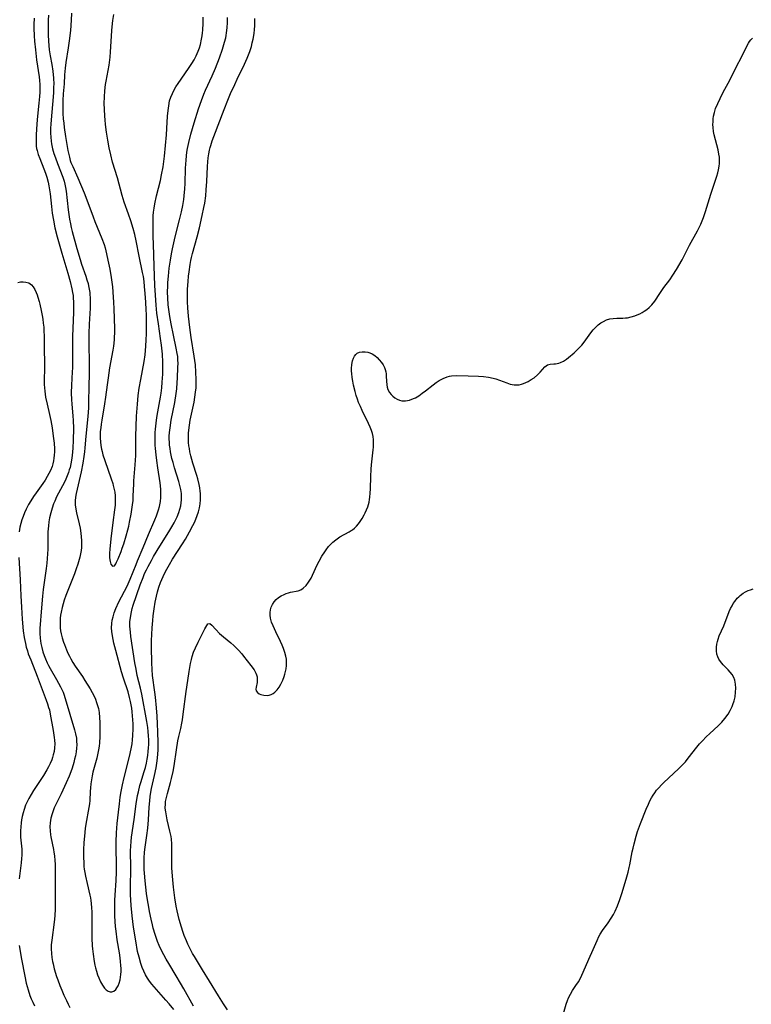
# Model space of a CAD drawing. Units: inches. Extents: x 2123616 to 2129106, y 213409 to 218871.
# Drawn here: x 2126878 to 2127015, y 213952 to 214136 of the extents above; entities that cross this region are included whole.
import ezdxf

# ---------------------------------------------------------------- set-up
doc = ezdxf.new("R2010")
doc.units = ezdxf.units.IN
doc.header["$MEASUREMENT"] = 0
doc.layers.add('c_25_T13S_R20E', color=25, linetype='Continuous')

msp = doc.modelspace()

# ---------------------------------------------------------------- linework, layer by layer
at = {"layer": 'c_25_T13S_R20E'}
for points in [[(2126880.6, 214136.53, 896), (2126880.55, 214135.33, 896), (2126880.55, 214134.65, 896), (2126880.6, 214133.24, 896), (2126880.67, 214132.24, 896), (2126880.84, 214130.56, 896), (2126881.06, 214128.72, 896), (2126881.53, 214125.52, 896), (2126881.61, 214124.82, 896), (2126881.66, 214124.12, 896), (2126881.67, 214123.39, 896), (2126881.65, 214122.65, 896), (2126881.6, 214121.86, 896), (2126881.49, 214120.59, 896), (2126881.24, 214118.16, 896), (2126881.11, 214116.73, 896), (2126880.98, 214114.66, 896), (2126880.94, 214113.83, 896), (2126880.95, 214113.02, 896), (2126880.99, 214112.54, 896), (2126881.05, 214112.07, 896), (2126881.13, 214111.71, 896), (2126881.35, 214110.95, 896), (2126881.63, 214110.19, 896), (2126882.41, 214108.26, 896), (2126882.7, 214107.49, 896), (2126882.96, 214106.71, 896), (2126883.2, 214105.8, 896), (2126883.36, 214105.06, 896), (2126883.48, 214104.32, 896), (2126883.59, 214103.57, 896), (2126883.82, 214101.18, 896), (2126883.97, 214099.97, 896), (2126884.19, 214098.65, 896), (2126884.49, 214097.18, 896), (2126884.89, 214095.53, 896), (2126885.26, 214094.18, 896), (2126885.76, 214092.44, 896), (2126886.92, 214088.68, 896), (2126887.35, 214087.14, 896), (2126887.68, 214085.74, 896), (2126887.8, 214085.08, 896), (2126887.88, 214084.52, 896), (2126887.93, 214083.95, 896), (2126887.97, 214083.37, 896), (2126887.99, 214082.15, 896), (2126887.97, 214081.4, 896), (2126887.8, 214076.8, 896), (2126887.79, 214075.51, 896), (2126887.79, 214072.43, 896), (2126887.76, 214070.92, 896), (2126887.73, 214070.19, 896), (2126887.58, 214067.7, 896), (2126887.55, 214066.23, 896), (2126887.58, 214064.95, 896), (2126887.63, 214064.18, 896), (2126887.85, 214061.86, 896), (2126887.9, 214061.12, 896), (2126887.94, 214059.57, 896), (2126887.92, 214057.4, 896), (2126887.86, 214055.91, 896), (2126887.8, 214055.18, 896), (2126887.73, 214054.49, 896), (2126887.6, 214053.62, 896), (2126887.48, 214052.94, 896), (2126887.32, 214052.28, 896), (2126887.18, 214051.79, 896), (2126887.03, 214051.3, 896), (2126886.8, 214050.69, 896), (2126886.55, 214050.09, 896), (2126886.27, 214049.5, 896), (2126884.8, 214046.73, 896), (2126884.45, 214045.97, 896), (2126884.25, 214045.46, 896), (2126883.95, 214044.62, 896), (2126883.7, 214043.78, 896), (2126883.47, 214042.79, 896), (2126883.35, 214042.06, 896), (2126883.26, 214041.33, 896), (2126883.17, 214040.17, 896), (2126883.15, 214038.91, 896), (2126883.13, 214036.95, 896), (2126883.1, 214036.08, 896), (2126883.05, 214035.21, 896), (2126882.97, 214034.34, 896), (2126882.85, 214033.32, 896), (2126882.28, 214029.4, 896), (2126882.13, 214028.15, 896), (2126881.92, 214025.18, 896), (2126881.72, 214022.84, 896), (2126881.68, 214022.13, 896), (2126881.68, 214021.12, 896), (2126881.74, 214020.23, 896), (2126881.79, 214019.73, 896), (2126881.87, 214019.23, 896), (2126882.02, 214018.51, 896), (2126882.24, 214017.66, 896), (2126882.45, 214017, 896), (2126882.7, 214016.34, 896), (2126883.03, 214015.62, 896), (2126883.3, 214015.09, 896), (2126883.6, 214014.57, 896), (2126884.81, 214012.51, 896), (2126885.55, 214011.12, 896), (2126886.01, 214010.09, 896), (2126886.14, 214009.76, 896), (2126886.41, 214008.96, 896), (2126887.26, 214006.02, 896), (2126888.18, 214003.07, 896), (2126888.37, 214002.28, 896), (2126888.51, 214001.48, 896), (2126888.56, 214000.9, 896), (2126888.57, 214000.24, 896), (2126888.53, 213999.59, 896), (2126888.45, 213998.93, 896), (2126888.32, 213998.18, 896), (2126888.18, 213997.55, 896), (2126888.01, 213996.91, 896), (2126887.7, 213995.89, 896), (2126887.46, 213995.2, 896), (2126887.14, 213994.37, 896), (2126886.62, 213993.14, 896), (2126885.63, 213991.04, 896), (2126884.71, 213989.16, 896), (2126884.37, 213988.4, 896), (2126884.14, 213987.86, 896), (2126883.95, 213987.31, 896), (2126883.72, 213986.46, 896), (2126883.64, 213986.06, 896), (2126883.59, 213985.62, 896), (2126883.56, 213984.88, 896), (2126883.59, 213984.14, 896), (2126883.68, 213983.39, 896), (2126883.74, 213983, 896), (2126884.23, 213980.62, 896), (2126884.31, 213980.08, 896), (2126884.4, 213979.42, 896), (2126884.48, 213978.54, 896), (2126884.52, 213977.85, 896), (2126884.54, 213976.56, 896), (2126884.52, 213974.17, 896), (2126884.56, 213971.15, 896), (2126884.52, 213969.48, 896), (2126884.44, 213968.18, 896), (2126884.33, 213966.99, 896), (2126883.89, 213963.62, 896), (2126883.81, 213962.76, 896), (2126883.79, 213961.99, 896), (2126883.83, 213961.11, 896), (2126883.91, 213960.36, 896), (2126884.04, 213959.62, 896), (2126884.14, 213959.16, 896), (2126884.36, 213958.26, 896), (2126884.8, 213956.78, 896), (2126885.01, 213956.15, 896), (2126885.39, 213955.12, 896), (2126885.76, 213954.2, 896), (2126886.15, 213953.3, 896), (2126886.63, 213952.26, 896), (2126886.95, 213951.62, 896), (2126887.28, 213950.99, 896)], [(2126883.27, 214137.12, 894), (2126883.23, 214136.16, 894), (2126883.21, 214135.06, 894), (2126883.23, 214133.41, 894), (2126883.28, 214132.19, 894), (2126883.34, 214131.4, 894), (2126883.42, 214130.61, 894), (2126883.6, 214129.45, 894), (2126883.9, 214127.86, 894), (2126884.09, 214126.61, 894), (2126884.22, 214125.28, 894), (2126884.26, 214124.16, 894), (2126884.25, 214123.63, 894), (2126884.19, 214122.52, 894), (2126883.72, 214116.74, 894), (2126883.67, 214115.82, 894), (2126883.66, 214114.98, 894), (2126883.7, 214114.22, 894), (2126883.78, 214113.46, 894), (2126883.86, 214112.94, 894), (2126884.06, 214112, 894), (2126884.29, 214111.16, 894), (2126884.57, 214110.32, 894), (2126884.94, 214109.27, 894), (2126885.97, 214106.71, 894), (2126886.23, 214105.93, 894), (2126886.36, 214105.39, 894), (2126886.49, 214104.74, 894), (2126886.59, 214104.08, 894), (2126886.97, 214100.57, 894), (2126887.09, 214099.69, 894), (2126887.22, 214098.83, 894), (2126887.38, 214097.96, 894), (2126887.53, 214097.24, 894), (2126887.71, 214096.5, 894), (2126888.58, 214093.35, 894), (2126889.2, 214091.24, 894), (2126889.48, 214090.38, 894), (2126890.28, 214088.14, 894), (2126890.5, 214087.46, 894), (2126890.7, 214086.78, 894), (2126890.8, 214086.33, 894), (2126890.93, 214085.72, 894), (2126891.01, 214085.1, 894), (2126891.06, 214084.61, 894), (2126891.09, 214084.11, 894), (2126891.1, 214083.26, 894), (2126891.07, 214082.16, 894), (2126890.88, 214079.15, 894), (2126890.82, 214077.38, 894), (2126890.83, 214075.51, 894), (2126890.92, 214071.75, 894), (2126890.93, 214070.18, 894), (2126890.84, 214067.16, 894), (2126890.81, 214064.87, 894), (2126890.76, 214063.46, 894), (2126890.64, 214061.85, 894), (2126890.28, 214058.14, 894), (2126890.11, 214055.97, 894), (2126890.03, 214055.18, 894), (2126889.93, 214054.35, 894), (2126889.71, 214053.05, 894), (2126889.38, 214051.46, 894), (2126888.48, 214047.37, 894), (2126888.35, 214046.67, 894), (2126888.28, 214045.99, 894), (2126888.29, 214045.27, 894), (2126888.4, 214044.46, 894), (2126888.54, 214043.77, 894), (2126889.02, 214041.7, 894), (2126889.2, 214040.88, 894), (2126889.36, 214039.92, 894), (2126889.44, 214039.24, 894), (2126889.49, 214038.56, 894), (2126889.5, 214037.88, 894), (2126889.47, 214037.23, 894), (2126889.4, 214036.67, 894), (2126889.29, 214036.07, 894), (2126889.14, 214035.47, 894), (2126888.76, 214034.15, 894), (2126888.47, 214033.27, 894), (2126888.13, 214032.31, 894), (2126886.54, 214028.23, 894), (2126886.23, 214027.36, 894), (2126886.01, 214026.68, 894), (2126885.83, 214025.99, 894), (2126885.64, 214025.11, 894), (2126885.56, 214024.54, 894), (2126885.5, 214023.97, 894), (2126885.46, 214023.35, 894), (2126885.46, 214022.78, 894), (2126885.48, 214022.2, 894), (2126885.55, 214021.64, 894), (2126885.65, 214021.09, 894), (2126885.85, 214020.29, 894), (2126886.1, 214019.51, 894), (2126886.27, 214019.03, 894), (2126886.64, 214018.07, 894), (2126886.91, 214017.45, 894), (2126887.2, 214016.85, 894), (2126887.46, 214016.36, 894), (2126887.86, 214015.69, 894), (2126888.29, 214015.02, 894), (2126889.64, 214013.05, 894), (2126890.12, 214012.31, 894), (2126891.09, 214010.72, 894), (2126891.48, 214010.04, 894), (2126891.71, 214009.6, 894), (2126892.07, 214008.8, 894), (2126892.31, 214008.21, 894), (2126892.5, 214007.6, 894), (2126892.64, 214007.05, 894), (2126892.78, 214006.29, 894), (2126892.87, 214005.37, 894), (2126892.91, 214004.44, 894), (2126892.93, 214003.16, 894), (2126892.92, 214001.83, 894), (2126892.83, 214000.62, 894), (2126892.76, 213999.97, 894), (2126892.66, 213999.33, 894), (2126892.54, 213998.69, 894), (2126892.32, 213997.75, 894), (2126891.62, 213995.11, 894), (2126891.47, 213994.4, 894), (2126891.33, 213993.7, 894), (2126891.21, 213992.9, 894), (2126891.13, 213992.19, 894), (2126891.09, 213991.51, 894), (2126891.01, 213989.8, 894), (2126890.96, 213989.2, 894), (2126890.87, 213988.51, 894), (2126890.75, 213987.82, 894), (2126890.41, 213986.05, 894), (2126890.29, 213985.37, 894), (2126890.17, 213984.52, 894), (2126890.02, 213983.14, 894), (2126889.93, 213981.92, 894), (2126889.87, 213980.56, 894), (2126889.86, 213979.03, 894), (2126889.88, 213978.23, 894), (2126889.94, 213977.44, 894), (2126889.99, 213976.95, 894), (2126890.09, 213976.27, 894), (2126890.2, 213975.6, 894), (2126890.51, 213974.23, 894), (2126891.06, 213972.05, 894), (2126891.16, 213971.54, 894), (2126891.25, 213971.02, 894), (2126891.31, 213970.49, 894), (2126891.37, 213969.7, 894), (2126891.39, 213968.9, 894), (2126891.41, 213965.02, 894), (2126891.42, 213964.01, 894), (2126891.48, 213962.54, 894), (2126891.52, 213961.97, 894), (2126891.63, 213960.98, 894), (2126891.85, 213959.62, 894), (2126891.99, 213958.93, 894), (2126892.11, 213958.42, 894), (2126892.29, 213957.77, 894), (2126892.49, 213957.13, 894), (2126892.72, 213956.53, 894), (2126893.06, 213955.79, 894), (2126893.41, 213955.16, 894), (2126893.8, 213954.63, 894), (2126894.12, 213954.3, 894), (2126894.46, 213954.05, 894), (2126894.87, 213953.9, 894), (2126895.18, 213953.89, 894), (2126895.55, 213954.04, 894), (2126895.9, 213954.34, 894), (2126896.12, 213954.64, 894), (2126896.34, 213955.05, 894), (2126896.55, 213955.57, 894), (2126896.7, 213956.14, 894), (2126896.79, 213956.64, 894), (2126896.85, 213957.16, 894), (2126896.88, 213957.71, 894), (2126896.89, 213958.29, 894), (2126896.87, 213958.88, 894), (2126896.81, 213959.59, 894), (2126896.73, 213960.31, 894), (2126896.6, 213961.23, 894), (2126896.18, 213963.7, 894), (2126895.95, 213965.32, 894), (2126895.85, 213966.2, 894), (2126895.78, 213967.08, 894), (2126895.72, 213968.18, 894), (2126895.7, 213969.09, 894), (2126895.71, 213970, 894), (2126895.74, 213971.11, 894), (2126895.78, 213972.07, 894), (2126895.96, 213974.81, 894), (2126896.04, 213976.33, 894), (2126896.06, 213977.15, 894), (2126896.06, 213977.97, 894), (2126895.99, 213980.68, 894), (2126895.99, 213982.05, 894), (2126896.04, 213983.72, 894), (2126896.17, 213985.48, 894), (2126896.39, 213987.62, 894), (2126896.57, 213989.15, 894), (2126896.74, 213990.41, 894), (2126896.93, 213991.52, 894), (2126897.18, 213992.77, 894), (2126897.48, 213994.12, 894), (2126898.5, 213998.03, 894), (2126898.81, 213999.49, 894), (2126898.97, 214000.44, 894), (2126899.06, 214001.2, 894), (2126899.12, 214002.01, 894), (2126899.17, 214003.22, 894), (2126899.15, 214004.16, 894), (2126899.05, 214005.67, 894), (2126898.97, 214006.46, 894), (2126898.88, 214007.14, 894), (2126898.66, 214008.39, 894), (2126898.5, 214009.12, 894), (2126898.22, 214010.18, 894), (2126897.36, 214012.73, 894), (2126896.99, 214013.92, 894), (2126895.91, 214017.93, 894), (2126895.56, 214019.32, 894), (2126895.27, 214020.67, 894), (2126895.16, 214021.48, 894), (2126895.12, 214022.17, 894), (2126895.16, 214023, 894), (2126895.25, 214023.62, 894), (2126895.38, 214024.24, 894), (2126895.62, 214025.02, 894), (2126895.94, 214025.83, 894), (2126896.5, 214027.06, 894), (2126898.03, 214030.01, 894), (2126898.43, 214030.87, 894), (2126898.61, 214031.29, 894), (2126899.7, 214034.08, 894), (2126899.97, 214034.74, 894), (2126901.05, 214037.24, 894), (2126902.05, 214039.71, 894), (2126903.24, 214042.46, 894), (2126903.54, 214043.22, 894), (2126903.91, 214044.32, 894), (2126904.08, 214044.94, 894), (2126904.26, 214045.85, 894), (2126904.35, 214046.65, 894), (2126904.37, 214047.43, 894), (2126904.34, 214048.22, 894), (2126904.22, 214049.41, 894), (2126903.77, 214052.19, 894), (2126903.58, 214053.58, 894), (2126903.45, 214054.63, 894), (2126903.35, 214055.8, 894), (2126903.31, 214056.44, 894), (2126903.28, 214057.47, 894), (2126903.28, 214058.14, 894), (2126903.31, 214058.8, 894), (2126903.36, 214059.45, 894), (2126903.48, 214060.56, 894), (2126903.56, 214061.14, 894), (2126903.69, 214062, 894), (2126904.29, 214065.43, 894), (2126904.4, 214066.17, 894), (2126904.52, 214067.18, 894), (2126904.62, 214068.24, 894), (2126904.7, 214069.78, 894), (2126904.72, 214070.59, 894), (2126904.71, 214072.04, 894), (2126904.64, 214073.49, 894), (2126904.47, 214075.2, 894), (2126904.31, 214076.44, 894), (2126903.89, 214079.18, 894), (2126903.61, 214081.22, 894), (2126903.46, 214082.72, 894), (2126903.32, 214084.6, 894), (2126903.24, 214086.37, 894), (2126903.12, 214090, 894), (2126902.95, 214094.17, 894), (2126902.93, 214095.6, 894), (2126902.92, 214098.58, 894), (2126902.94, 214099.43, 894), (2126902.99, 214100.13, 894), (2126903.08, 214100.88, 894), (2126903.22, 214101.69, 894), (2126903.56, 214103.18, 894), (2126904.29, 214106.1, 894), (2126904.5, 214107.14, 894), (2126904.76, 214108.66, 894), (2126905.01, 214110.65, 894), (2126905.42, 214114.65, 894), (2126905.5, 214115.84, 894), (2126905.62, 214118.14, 894), (2126905.71, 214119.24, 894), (2126905.82, 214120.1, 894), (2126906, 214121, 894), (2126906.23, 214121.71, 894), (2126906.51, 214122.4, 894), (2126906.92, 214123.21, 894), (2126907.17, 214123.64, 894), (2126907.59, 214124.3, 894), (2126908.14, 214125.1, 894), (2126909.67, 214127.26, 894), (2126910.16, 214128.01, 894), (2126910.59, 214128.73, 894), (2126910.98, 214129.47, 894), (2126911.19, 214129.92, 894), (2126911.38, 214130.37, 894), (2126911.6, 214130.99, 894), (2126911.78, 214131.62, 894), (2126912, 214132.58, 894), (2126912.1, 214133.21, 894), (2126912.17, 214133.75, 894), (2126912.22, 214134.3, 894), (2126912.28, 214135.6, 894), (2126912.28, 214136.7, 894)], [(2126887.62, 214137.49, 892), (2126887.55, 214136.17, 892), (2126887.39, 214134.23, 892), (2126887.17, 214132.3, 892), (2126886.98, 214130.95, 892), (2126886.51, 214128.2, 892), (2126886.38, 214127.15, 892), (2126886.3, 214125.93, 892), (2126886.23, 214124.19, 892), (2126886.05, 214122.31, 892), (2126885.96, 214121.09, 892), (2126885.94, 214120.4, 892), (2126885.94, 214119.52, 892), (2126885.98, 214118.64, 892), (2126886.04, 214117.66, 892), (2126886.13, 214116.83, 892), (2126886.23, 214116, 892), (2126886.48, 214114.31, 892), (2126886.92, 214111.73, 892), (2126887.2, 214110.47, 892), (2126887.37, 214109.86, 892), (2126887.5, 214109.47, 892), (2126887.82, 214108.69, 892), (2126888.78, 214106.56, 892), (2126889.95, 214103.78, 892), (2126890.47, 214102.44, 892), (2126891.64, 214099.28, 892), (2126891.99, 214098.37, 892), (2126893.31, 214095.2, 892), (2126893.71, 214094.06, 892), (2126893.89, 214093.47, 892), (2126894.18, 214092.34, 892), (2126894.44, 214091.17, 892), (2126894.8, 214089.45, 892), (2126895.06, 214087.88, 892), (2126895.28, 214086.11, 892), (2126895.44, 214084.21, 892), (2126895.5, 214083.28, 892), (2126895.56, 214081.99, 892), (2126895.63, 214078.33, 892), (2126895.63, 214077.51, 892), (2126895.61, 214076.69, 892), (2126895.58, 214076.19, 892), (2126895.45, 214074.99, 892), (2126895.34, 214074.28, 892), (2126894.75, 214070.96, 892), (2126894.45, 214069.1, 892), (2126894.26, 214067.73, 892), (2126893.98, 214065.46, 892), (2126893.81, 214064.2, 892), (2126893.28, 214061.15, 892), (2126893.16, 214060.41, 892), (2126893.07, 214059.71, 892), (2126893, 214059.02, 892), (2126892.96, 214058.11, 892), (2126892.97, 214057.76, 892), (2126893.02, 214057.08, 892), (2126893.11, 214056.4, 892), (2126893.24, 214055.72, 892), (2126893.35, 214055.23, 892), (2126893.5, 214054.65, 892), (2126893.85, 214053.54, 892), (2126895.04, 214050.14, 892), (2126895.32, 214049.28, 892), (2126895.44, 214048.89, 892), (2126895.56, 214048.36, 892), (2126895.7, 214047.65, 892), (2126895.78, 214046.92, 892), (2126895.81, 214046.04, 892), (2126895.78, 214045.17, 892), (2126895.69, 214044.31, 892), (2126895.36, 214041.94, 892), (2126894.97, 214038.86, 892), (2126894.78, 214036.97, 892), (2126894.74, 214036.18, 892), (2126894.75, 214035.36, 892), (2126894.78, 214034.96, 892), (2126894.84, 214034.6, 892), (2126894.98, 214034.14, 892), (2126895.28, 214033.78, 892), (2126895.63, 214033.84, 892), (2126895.88, 214034.16, 892), (2126896.05, 214034.47, 892), (2126896.35, 214035.14, 892), (2126896.89, 214036.53, 892), (2126897.12, 214037.12, 892), (2126897.41, 214037.96, 892), (2126897.87, 214039.47, 892), (2126898.16, 214040.54, 892), (2126898.34, 214041.28, 892), (2126898.5, 214042.03, 892), (2126898.78, 214043.5, 892), (2126898.92, 214044.36, 892), (2126899.04, 214045.23, 892), (2126899.13, 214046.08, 892), (2126899.18, 214046.97, 892), (2126899.26, 214049.12, 892), (2126899.29, 214049.78, 892), (2126899.54, 214052.78, 892), (2126899.64, 214054.48, 892), (2126899.68, 214055.82, 892), (2126899.68, 214058.16, 892), (2126899.72, 214059.93, 892), (2126899.81, 214061.86, 892), (2126899.97, 214064.15, 892), (2126900.12, 214065.73, 892), (2126900.29, 214067.12, 892), (2126900.57, 214068.77, 892), (2126901.21, 214072.12, 892), (2126901.4, 214073.37, 892), (2126901.49, 214074.18, 892), (2126901.56, 214075, 892), (2126901.62, 214076.17, 892), (2126901.64, 214077.35, 892), (2126901.63, 214080.96, 892), (2126901.62, 214081.84, 892), (2126901.56, 214083.26, 892), (2126901.43, 214084.9, 892), (2126901.31, 214086.21, 892), (2126901.2, 214087.15, 892), (2126901.07, 214088.07, 892), (2126900.92, 214088.84, 892), (2126900.27, 214091.9, 892), (2126899.7, 214094.79, 892), (2126899.45, 214095.98, 892), (2126899.17, 214097.08, 892), (2126898.74, 214098.49, 892), (2126898.29, 214099.78, 892), (2126897.46, 214102.01, 892), (2126897.08, 214103.24, 892), (2126896.22, 214106.57, 892), (2126895.31, 214109.55, 892), (2126894.97, 214110.87, 892), (2126894.69, 214112.19, 892), (2126894.43, 214113.66, 892), (2126894.19, 214115.17, 892), (2126894, 214116.57, 892), (2126893.91, 214117.46, 892), (2126893.84, 214118.17, 892), (2126893.77, 214119.44, 892), (2126893.74, 214120.54, 892), (2126893.77, 214121.76, 892), (2126893.84, 214122.87, 892), (2126893.99, 214124.1, 892), (2126894.09, 214124.74, 892), (2126894.63, 214127.72, 892), (2126894.84, 214129.23, 892), (2126894.93, 214130.19, 892), (2126895, 214131.16, 892), (2126895.15, 214134.2, 892), (2126895.21, 214134.93, 892), (2126895.35, 214136.11, 892), (2126895.55, 214137.23, 892)], [(2126910.5, 213951.2, 898), (2126908.67, 213954.48, 898), (2126908.05, 213955.55, 898), (2126907.22, 213956.94, 898), (2126905.82, 213959.21, 898), (2126905.33, 213960.05, 898), (2126904.9, 213960.86, 898), (2126904.49, 213961.68, 898), (2126904.05, 213962.63, 898), (2126903.75, 213963.36, 898), (2126903.47, 213964.1, 898), (2126903.28, 213964.65, 898), (2126902.93, 213965.85, 898), (2126902.76, 213966.5, 898), (2126902.51, 213967.55, 898), (2126902.22, 213968.99, 898), (2126902.08, 213969.78, 898), (2126901.86, 213971.16, 898), (2126901.69, 213972.39, 898), (2126901.41, 213974.76, 898), (2126901.28, 213976.17, 898), (2126901.24, 213976.87, 898), (2126901.21, 213978.21, 898), (2126901.22, 213978.96, 898), (2126901.29, 213980.11, 898), (2126901.4, 213981.07, 898), (2126901.74, 213983.23, 898), (2126901.91, 213984.59, 898), (2126902.03, 213986.18, 898), (2126902.16, 213988.55, 898), (2126902.26, 213989.75, 898), (2126902.35, 213990.56, 898), (2126902.48, 213991.37, 898), (2126902.61, 213992.08, 898), (2126903.18, 213994.51, 898), (2126903.47, 213995.91, 898), (2126903.61, 213996.81, 898), (2126903.72, 213997.73, 898), (2126903.79, 213998.57, 898), (2126903.82, 213999.24, 898), (2126903.83, 214000.59, 898), (2126903.81, 214002.69, 898), (2126903.75, 214004.15, 898), (2126903.65, 214005.64, 898), (2126903.53, 214007.16, 898), (2126903.34, 214009.16, 898), (2126903.22, 214010.12, 898), (2126902.8, 214013.23, 898), (2126902.72, 214014.34, 898), (2126902.67, 214015.6, 898), (2126902.62, 214018.55, 898), (2126902.62, 214019.78, 898), (2126902.65, 214020.96, 898), (2126902.71, 214022.17, 898), (2126902.83, 214023.59, 898), (2126902.92, 214024.46, 898), (2126903.1, 214025.78, 898), (2126903.29, 214026.97, 898), (2126903.4, 214027.55, 898), (2126903.53, 214028.12, 898), (2126903.73, 214028.94, 898), (2126904, 214029.84, 898), (2126904.3, 214030.71, 898), (2126904.51, 214031.22, 898), (2126905.04, 214032.38, 898), (2126905.45, 214033.17, 898), (2126905.97, 214034.08, 898), (2126906.56, 214035.06, 898), (2126908.4, 214037.94, 898), (2126908.95, 214038.81, 898), (2126909.75, 214040.2, 898), (2126910.36, 214041.37, 898), (2126910.64, 214041.95, 898), (2126910.9, 214042.54, 898), (2126911.17, 214043.24, 898), (2126911.39, 214043.94, 898), (2126911.59, 214044.72, 898), (2126911.73, 214045.45, 898), (2126911.8, 214046.19, 898), (2126911.81, 214046.79, 898), (2126911.78, 214047.4, 898), (2126911.75, 214047.8, 898), (2126911.65, 214048.45, 898), (2126911.53, 214049.09, 898), (2126911.27, 214050.15, 898), (2126911.08, 214050.78, 898), (2126910.35, 214053.07, 898), (2126909.97, 214054.46, 898), (2126909.8, 214055.22, 898), (2126909.7, 214055.79, 898), (2126909.62, 214056.35, 898), (2126909.56, 214056.93, 898), (2126909.53, 214057.54, 898), (2126909.53, 214058.15, 898), (2126909.55, 214058.7, 898), (2126909.59, 214059.26, 898), (2126909.7, 214060.17, 898), (2126909.85, 214061.12, 898), (2126909.97, 214061.7, 898), (2126910.57, 214064.52, 898), (2126910.74, 214065.46, 898), (2126910.88, 214066.41, 898), (2126910.95, 214067.18, 898), (2126910.99, 214068.07, 898), (2126911, 214068.76, 898), (2126910.94, 214070.15, 898), (2126910.82, 214071.49, 898), (2126910.6, 214073.14, 898), (2126910.04, 214076.63, 898), (2126909.78, 214078.51, 898), (2126909.53, 214080.63, 898), (2126909.41, 214082.18, 898), (2126909.35, 214083.32, 898), (2126909.34, 214084.01, 898), (2126909.36, 214085.68, 898), (2126909.45, 214087.15, 898), (2126909.54, 214088.15, 898), (2126909.63, 214088.97, 898), (2126909.82, 214090.3, 898), (2126909.97, 214091.09, 898), (2126910.09, 214091.66, 898), (2126910.28, 214092.37, 898), (2126911.18, 214095.54, 898), (2126911.61, 214097.2, 898), (2126912.12, 214099.49, 898), (2126912.43, 214101.02, 898), (2126912.57, 214101.83, 898), (2126912.76, 214103.2, 898), (2126912.87, 214104.36, 898), (2126912.97, 214105.91, 898), (2126913.09, 214108.7, 898), (2126913.16, 214109.61, 898), (2126913.25, 214110.34, 898), (2126913.36, 214111.06, 898), (2126913.5, 214111.77, 898), (2126913.62, 214112.25, 898), (2126913.73, 214112.67, 898), (2126913.99, 214113.5, 898), (2126914.28, 214114.32, 898), (2126916.22, 214119.43, 898), (2126916.9, 214121.14, 898), (2126917.43, 214122.38, 898), (2126918.2, 214124.11, 898), (2126918.65, 214125.08, 898), (2126920.05, 214127.89, 898), (2126920.54, 214129.01, 898), (2126920.79, 214129.63, 898), (2126921.02, 214130.27, 898), (2126921.32, 214131.21, 898), (2126921.49, 214131.9, 898), (2126921.65, 214132.59, 898), (2126921.83, 214133.67, 898), (2126921.9, 214134.38, 898), (2126921.95, 214135.08, 898), (2126921.97, 214135.79, 898), (2126921.97, 214136.46, 898)], [(2126908.2, 214100.18, 896), (2126908.45, 214101.4, 896), (2126908.65, 214102.54, 896), (2126908.74, 214103.21, 896), (2126908.85, 214104.55, 896), (2126908.9, 214105.5, 896), (2126908.99, 214108.42, 896), (2126909.07, 214109.88, 896), (2126909.15, 214110.68, 896), (2126909.24, 214111.4, 896), (2126909.35, 214112.11, 896), (2126909.57, 214113.18, 896), (2126909.99, 214114.79, 896), (2126910.61, 214116.88, 896), (2126911.43, 214119.53, 896), (2126911.95, 214121.07, 896), (2126912.42, 214122.26, 896), (2126912.75, 214123.01, 896), (2126913.96, 214125.74, 896), (2126914.57, 214127.17, 896), (2126915.34, 214129.11, 896), (2126915.91, 214130.69, 896), (2126916.31, 214132.01, 896), (2126916.52, 214132.85, 896), (2126916.6, 214133.25, 896), (2126916.68, 214133.75, 896), (2126916.79, 214134.72, 896), (2126916.84, 214135.69, 896), (2126916.85, 214136.66, 896)], [(2126916.86, 213950.56, 900), (2126916.11, 213951.67, 900), (2126915.17, 213953.15, 900), (2126913.48, 213955.89, 900), (2126912.18, 213958.05, 900), (2126910.64, 213960.52, 900), (2126910.3, 213961.12, 900), (2126909.98, 213961.73, 900), (2126909.44, 213962.85, 900), (2126909.16, 213963.48, 900), (2126908.74, 213964.5, 900), (2126908.48, 213965.23, 900), (2126908.21, 213966.03, 900), (2126907.79, 213967.47, 900), (2126907.58, 213968.27, 900), (2126907.4, 213969.13, 900), (2126907.24, 213970, 900), (2126906.99, 213971.56, 900), (2126906.73, 213973.53, 900), (2126906.52, 213975.6, 900), (2126906.41, 213977.17, 900), (2126906.4, 213978.29, 900), (2126906.41, 213980.83, 900), (2126906.39, 213981.69, 900), (2126906.32, 213982.53, 900), (2126906.26, 213983.05, 900), (2126906.17, 213983.56, 900), (2126906.06, 213984.07, 900), (2126905.56, 213986.16, 900), (2126905.39, 213986.94, 900), (2126905.27, 213987.67, 900), (2126905.19, 213988.39, 900), (2126905.2, 213989.19, 900), (2126905.24, 213989.59, 900), (2126905.38, 213990.36, 900), (2126905.58, 213991.13, 900), (2126906.18, 213993.19, 900), (2126906.36, 213993.9, 900), (2126906.66, 213995.24, 900), (2126906.86, 213996.33, 900), (2126907.28, 213999.28, 900), (2126907.56, 214000.97, 900), (2126907.73, 214001.81, 900), (2126908.09, 214003.33, 900), (2126908.29, 214004.29, 900), (2126908.4, 214004.91, 900), (2126908.56, 214005.98, 900), (2126909.11, 214010.25, 900), (2126909.39, 214012.3, 900), (2126909.64, 214014, 900), (2126909.9, 214015.5, 900), (2126910.07, 214016.23, 900), (2126910.21, 214016.78, 900), (2126910.49, 214017.63, 900), (2126910.82, 214018.45, 900), (2126911.33, 214019.48, 900), (2126912.62, 214021.99, 900), (2126912.96, 214022.6, 900), (2126913.19, 214022.91, 900), (2126913.55, 214023, 900), (2126913.93, 214022.71, 900), (2126914.67, 214021.85, 900), (2126915.36, 214021.13, 900), (2126916.07, 214020.5, 900), (2126917.47, 214019.37, 900), (2126918.03, 214018.87, 900), (2126918.9, 214018, 900), (2126919.55, 214017.28, 900), (2126919.87, 214016.9, 900), (2126921.21, 214015.15, 900), (2126921.82, 214014.3, 900), (2126922.17, 214013.68, 900), (2126922.31, 214013.34, 900), (2126922.4, 214013, 900), (2126922.44, 214012.65, 900), (2126922.43, 214012.31, 900), (2126922.39, 214011.94, 900), (2126922.2, 214011.05, 900), (2126922.18, 214010.68, 900), (2126922.24, 214010.35, 900), (2126922.46, 214010.05, 900), (2126922.81, 214009.8, 900), (2126923.09, 214009.67, 900), (2126923.67, 214009.53, 900), (2126924.26, 214009.49, 900), (2126924.67, 214009.54, 900), (2126925.06, 214009.67, 900), (2126925.41, 214009.85, 900), (2126925.73, 214010.1, 900), (2126926.19, 214010.58, 900), (2126926.52, 214011.07, 900), (2126926.83, 214011.61, 900), (2126927.2, 214012.38, 900), (2126927.48, 214013.08, 900), (2126927.61, 214013.49, 900), (2126927.75, 214013.99, 900), (2126927.85, 214014.5, 900), (2126927.91, 214015.1, 900), (2126927.93, 214015.71, 900), (2126927.89, 214016.28, 900), (2126927.79, 214016.85, 900), (2126927.61, 214017.59, 900), (2126927.36, 214018.33, 900), (2126927.11, 214018.95, 900), (2126926.81, 214019.62, 900), (2126925.89, 214021.46, 900), (2126925.39, 214022.53, 900), (2126925.11, 214023.26, 900), (2126924.91, 214023.99, 900), (2126924.83, 214024.54, 900), (2126924.82, 214025.08, 900), (2126924.89, 214025.59, 900), (2126925.04, 214026.08, 900), (2126925.27, 214026.59, 900), (2126925.59, 214027.07, 900), (2126925.97, 214027.49, 900), (2126926.42, 214027.87, 900), (2126926.93, 214028.19, 900), (2126927.47, 214028.46, 900), (2126927.86, 214028.61, 900), (2126928.26, 214028.73, 900), (2126928.69, 214028.85, 900), (2126930.08, 214029.14, 900), (2126930.63, 214029.34, 900), (2126931.05, 214029.6, 900), (2126931.58, 214030.1, 900), (2126932.05, 214030.72, 900), (2126932.29, 214031.1, 900), (2126932.51, 214031.51, 900), (2126932.78, 214032.04, 900), (2126933.66, 214034, 900), (2126934.02, 214034.7, 900), (2126934.55, 214035.6, 900), (2126935.08, 214036.43, 900), (2126935.37, 214036.84, 900), (2126935.82, 214037.42, 900), (2126936.31, 214037.96, 900), (2126936.59, 214038.24, 900), (2126937.16, 214038.7, 900), (2126937.94, 214039.23, 900), (2126939.68, 214040.18, 900), (2126940.04, 214040.41, 900), (2126940.28, 214040.59, 900), (2126940.65, 214040.89, 900), (2126941.04, 214041.28, 900), (2126941.4, 214041.7, 900), (2126941.7, 214042.1, 900), (2126942.12, 214042.71, 900), (2126942.5, 214043.36, 900), (2126942.69, 214043.74, 900), (2126942.93, 214044.29, 900), (2126943.14, 214044.85, 900), (2126943.28, 214045.31, 900), (2126943.4, 214045.77, 900), (2126943.49, 214046.23, 900), (2126943.55, 214046.68, 900), (2126943.63, 214047.45, 900), (2126943.67, 214048.24, 900), (2126943.72, 214050.58, 900), (2126943.79, 214051.96, 900), (2126943.85, 214052.75, 900), (2126944.17, 214055.58, 900), (2126944.21, 214056.06, 900), (2126944.24, 214056.82, 900), (2126944.22, 214057.43, 900), (2126944.16, 214058.04, 900), (2126944.04, 214058.61, 900), (2126943.87, 214059.17, 900), (2126943.61, 214059.85, 900), (2126943.29, 214060.53, 900), (2126942.11, 214062.94, 900), (2126941.76, 214063.69, 900), (2126941.44, 214064.46, 900), (2126941.23, 214065.06, 900), (2126940.99, 214065.78, 900), (2126940.77, 214066.51, 900), (2126940.48, 214067.68, 900), (2126940.33, 214068.42, 900), (2126940.22, 214069.15, 900), (2126940.14, 214069.88, 900), (2126940.12, 214070.31, 900), (2126940.11, 214070.84, 900), (2126940.16, 214071.58, 900), (2126940.28, 214072.26, 900), (2126940.45, 214072.75, 900), (2126940.66, 214073.14, 900), (2126940.9, 214073.43, 900), (2126941.18, 214073.67, 900), (2126941.62, 214073.87, 900), (2126942.1, 214073.98, 900), (2126942.66, 214073.98, 900), (2126943.19, 214073.88, 900), (2126943.57, 214073.76, 900), (2126943.95, 214073.58, 900), (2126944.45, 214073.27, 900), (2126944.93, 214072.88, 900), (2126945.32, 214072.47, 900), (2126945.72, 214071.98, 900), (2126946.03, 214071.51, 900), (2126946.28, 214071.01, 900), (2126946.43, 214070.61, 900), (2126946.54, 214070.21, 900), (2126946.6, 214069.81, 900), (2126946.63, 214069.4, 900), (2126946.65, 214068.43, 900), (2126946.7, 214067.79, 900), (2126946.79, 214067.3, 900), (2126946.93, 214066.88, 900), (2126947.23, 214066.32, 900), (2126947.52, 214065.95, 900), (2126947.86, 214065.62, 900), (2126948.24, 214065.32, 900), (2126948.66, 214065.07, 900), (2126949.09, 214064.88, 900), (2126949.57, 214064.77, 900), (2126949.91, 214064.75, 900), (2126950.24, 214064.76, 900), (2126950.98, 214064.91, 900), (2126951.74, 214065.18, 900), (2126952.08, 214065.34, 900), (2126952.73, 214065.72, 900), (2126953.37, 214066.17, 900), (2126953.97, 214066.62, 900), (2126955.4, 214067.78, 900), (2126955.96, 214068.19, 900), (2126956.53, 214068.57, 900), (2126957.28, 214068.97, 900), (2126958.04, 214069.27, 900), (2126958.5, 214069.39, 900), (2126958.88, 214069.45, 900), (2126959.86, 214069.51, 900), (2126962, 214069.43, 900), (2126963.9, 214069.38, 900), (2126964.87, 214069.31, 900), (2126965.77, 214069.19, 900), (2126966.65, 214069.01, 900), (2126967.14, 214068.88, 900), (2126967.87, 214068.63, 900), (2126969.22, 214068.11, 900), (2126969.85, 214067.9, 900), (2126970.26, 214067.8, 900), (2126970.62, 214067.75, 900), (2126971.1, 214067.74, 900), (2126971.53, 214067.79, 900), (2126971.96, 214067.89, 900), (2126972.37, 214068.02, 900), (2126972.77, 214068.18, 900), (2126973.23, 214068.4, 900), (2126973.8, 214068.73, 900), (2126974.33, 214069.1, 900), (2126974.95, 214069.61, 900), (2126975.49, 214070.14, 900), (2126976.34, 214071.13, 900), (2126976.86, 214071.53, 900), (2126977.33, 214071.65, 900), (2126978.03, 214071.67, 900), (2126978.33, 214071.7, 900), (2126978.64, 214071.75, 900), (2126978.98, 214071.83, 900), (2126979.32, 214071.94, 900), (2126979.86, 214072.23, 900), (2126980.41, 214072.6, 900), (2126980.77, 214072.88, 900), (2126981.83, 214073.76, 900), (2126982.2, 214074.09, 900), (2126982.75, 214074.63, 900), (2126983.28, 214075.22, 900), (2126983.72, 214075.75, 900), (2126985, 214077.52, 900), (2126985.42, 214078.05, 900), (2126985.91, 214078.59, 900), (2126986.36, 214079, 900), (2126986.84, 214079.36, 900), (2126987.35, 214079.67, 900), (2126987.94, 214079.93, 900), (2126988.55, 214080.11, 900), (2126989.19, 214080.21, 900), (2126989.84, 214080.24, 900), (2126991, 214080.27, 900), (2126991.49, 214080.3, 900), (2126991.85, 214080.35, 900), (2126992.54, 214080.49, 900), (2126993.21, 214080.7, 900), (2126993.69, 214080.88, 900), (2126994.16, 214081.09, 900), (2126994.59, 214081.32, 900), (2126995, 214081.57, 900), (2126995.49, 214081.91, 900), (2126995.94, 214082.27, 900), (2126996.43, 214082.75, 900), (2126996.98, 214083.46, 900), (2126997.89, 214084.89, 900), (2126998.28, 214085.47, 900), (2126998.67, 214086, 900), (2126999.79, 214087.48, 900), (2127000.38, 214088.32, 900), (2127001.06, 214089.39, 900), (2127002.09, 214091.22, 900), (2127003.47, 214093.96, 900), (2127004.96, 214096.63, 900), (2127005.3, 214097.29, 900), (2127005.6, 214097.91, 900), (2127005.88, 214098.53, 900), (2127006.14, 214099.16, 900), (2127006.51, 214100.24, 900), (2127007.47, 214103.54, 900), (2127008.59, 214106.92, 900), (2127008.77, 214107.52, 900), (2127008.94, 214108.11, 900), (2127009.07, 214108.8, 900), (2127009.13, 214109.25, 900), (2127009.14, 214109.85, 900), (2127009.09, 214110.43, 900), (2127009.01, 214111.01, 900), (2127008.84, 214111.82, 900), (2127008.13, 214114.62, 900), (2127008, 214115.28, 900), (2127007.91, 214116.05, 900), (2127007.89, 214116.58, 900), (2127007.91, 214117.11, 900), (2127007.95, 214117.62, 900), (2127008.01, 214118.12, 900), (2127008.17, 214118.85, 900), (2127008.39, 214119.56, 900), (2127008.78, 214120.54, 900), (2127009.22, 214121.48, 900), (2127009.81, 214122.63, 900), (2127011.04, 214124.93, 900), (2127012.24, 214127.31, 900), (2127013.29, 214129.32, 900), (2127014.25, 214131.29, 900), (2127014.53, 214131.83, 900), (2127014.74, 214132.17, 900), (2127014.96, 214132.46, 900), (2127015.28, 214132.77, 900)], [(2126906.78, 213950.62, 896), (2126905.9, 213951.69, 896), (2126905.3, 213952.37, 896), (2126903.1, 213954.83, 896), (2126902.66, 213955.36, 896), (2126902.25, 213955.9, 896), (2126901.85, 213956.48, 896), (2126901.48, 213957.12, 896), (2126901.16, 213957.79, 896), (2126900.87, 213958.47, 896), (2126900.59, 213959.24, 896), (2126900.27, 213960.39, 896), (2126900, 213961.51, 896), (2126899.64, 213963.46, 896), (2126899.24, 213966.05, 896), (2126898.98, 213968.15, 896), (2126898.8, 213970.08, 896), (2126898.66, 213972.18, 896), (2126898.64, 213972.94, 896), (2126898.63, 213974.08, 896), (2126898.73, 213976.48, 896), (2126898.74, 213977.16, 896), (2126898.68, 213980.38, 896), (2126898.71, 213981.24, 896), (2126898.76, 213982.1, 896), (2126898.85, 213982.95, 896), (2126899.36, 213986.21, 896), (2126899.73, 213989.15, 896), (2126899.99, 213990.75, 896), (2126900.13, 213991.42, 896), (2126900.43, 213992.64, 896), (2126900.59, 213993.19, 896), (2126901.23, 213995.23, 896), (2126901.45, 213996.02, 896), (2126901.64, 213996.78, 896), (2126901.8, 213997.55, 896), (2126901.91, 213998.22, 896), (2126901.99, 213998.99, 896), (2126902.05, 213999.65, 896), (2126902.07, 214000.31, 896), (2126902.08, 214001.16, 896), (2126902.05, 214001.96, 896), (2126901.99, 214002.74, 896), (2126901.91, 214003.52, 896), (2126901.75, 214004.61, 896), (2126900.78, 214009.74, 896), (2126900.52, 214010.86, 896), (2126899.93, 214013.25, 896), (2126899.7, 214014.41, 896), (2126899.49, 214015.63, 896), (2126898.73, 214020.57, 896), (2126898.63, 214021.37, 896), (2126898.57, 214021.96, 896), (2126898.55, 214022.48, 896), (2126898.56, 214023.32, 896), (2126898.64, 214024.15, 896), (2126898.83, 214025.17, 896), (2126898.99, 214025.82, 896), (2126899.19, 214026.46, 896), (2126900.48, 214030.26, 896), (2126901.01, 214031.65, 896), (2126901.31, 214032.37, 896), (2126901.64, 214033.09, 896), (2126901.95, 214033.7, 896), (2126902.57, 214034.84, 896), (2126903, 214035.59, 896), (2126904.16, 214037.52, 896), (2126905.87, 214040.21, 896), (2126906.44, 214041.15, 896), (2126906.85, 214041.9, 896), (2126907.23, 214042.65, 896), (2126907.41, 214043.03, 896), (2126907.73, 214043.84, 896), (2126907.93, 214044.45, 896), (2126908.08, 214045.06, 896), (2126908.18, 214045.63, 896), (2126908.24, 214046.19, 896), (2126908.24, 214046.8, 896), (2126908.2, 214047.4, 896), (2126908.1, 214048.11, 896), (2126908, 214048.6, 896), (2126907.74, 214049.61, 896), (2126906.92, 214052.21, 896), (2126906.64, 214053.17, 896), (2126906.44, 214053.96, 896), (2126906.18, 214055.18, 896), (2126906.08, 214055.81, 896), (2126906, 214056.44, 896), (2126905.95, 214057.01, 896), (2126905.93, 214057.57, 896), (2126905.93, 214058.13, 896), (2126905.97, 214058.83, 896), (2126906.07, 214059.72, 896), (2126906.31, 214061.16, 896), (2126906.97, 214064.46, 896), (2126907.23, 214066.13, 896), (2126907.34, 214066.99, 896), (2126907.43, 214068.2, 896), (2126907.47, 214069.04, 896), (2126907.56, 214071.1, 896), (2126907.57, 214071.78, 896), (2126907.56, 214072.47, 896), (2126907.51, 214073.09, 896), (2126907.44, 214073.64, 896), (2126907.25, 214074.64, 896), (2126906.71, 214077.06, 896), (2126906.3, 214079.17, 896), (2126906.05, 214080.59, 896), (2126905.91, 214081.46, 896), (2126905.75, 214082.75, 896), (2126905.65, 214084.1, 896), (2126905.62, 214085.16, 896), (2126905.64, 214086.3, 896), (2126905.68, 214086.97, 896), (2126905.77, 214088.16, 896), (2126905.93, 214089.65, 896), (2126906.14, 214091.14, 896), (2126906.35, 214092.3, 896), (2126906.54, 214093.27, 896), (2126907.05, 214095.53, 896), (2126907.84, 214098.69, 896), (2126908.2, 214100.18, 896)], [(2126877.51, 214086.93, 898), (2126878.05, 214087.05, 898), (2126878.55, 214087.08, 898), (2126879.03, 214087.04, 898), (2126879.58, 214086.86, 898), (2126880.07, 214086.51, 898), (2126880.42, 214086.12, 898), (2126880.73, 214085.64, 898), (2126880.99, 214085.09, 898), (2126881.16, 214084.66, 898), (2126881.31, 214084.21, 898), (2126881.53, 214083.42, 898), (2126881.65, 214082.92, 898), (2126881.91, 214081.69, 898), (2126882.08, 214080.76, 898), (2126882.2, 214080.05, 898), (2126882.3, 214079.33, 898), (2126882.38, 214078.55, 898), (2126882.42, 214077.93, 898), (2126882.46, 214076.8, 898), (2126882.49, 214075.3, 898), (2126882.52, 214071.01, 898), (2126882.46, 214068.48, 898), (2126882.47, 214067.84, 898), (2126882.51, 214067.2, 898), (2126882.57, 214066.6, 898), (2126882.65, 214066.01, 898), (2126882.75, 214065.45, 898), (2126883.03, 214064.15, 898), (2126883.48, 214062.19, 898), (2126883.7, 214061.1, 898), (2126883.95, 214059.68, 898), (2126884.17, 214058.16, 898), (2126884.32, 214056.83, 898), (2126884.39, 214055.75, 898), (2126884.39, 214055.19, 898), (2126884.36, 214054.59, 898), (2126884.29, 214053.99, 898), (2126884.22, 214053.53, 898), (2126884.1, 214052.97, 898), (2126883.94, 214052.43, 898), (2126883.64, 214051.69, 898), (2126883.37, 214051.13, 898), (2126883.06, 214050.58, 898), (2126882.63, 214049.89, 898), (2126882.2, 214049.26, 898), (2126880.94, 214047.51, 898), (2126880.48, 214046.82, 898), (2126879.95, 214046.01, 898), (2126879.54, 214045.3, 898), (2126879.1, 214044.45, 898), (2126878.8, 214043.78, 898), (2126878.53, 214043.09, 898), (2126878.3, 214042.42, 898), (2126878.1, 214041.74, 898), (2126877.93, 214041.05, 898), (2126877.78, 214040.21, 898)], [(2126877.71, 214035.36, 898), (2126877.96, 214031.17, 898), (2126878.08, 214028.17, 898), (2126878.21, 214026.05, 898), (2126878.36, 214023.78, 898), (2126878.55, 214021.64, 898), (2126878.73, 214020.35, 898), (2126878.94, 214019.25, 898), (2126879.12, 214018.54, 898), (2126879.32, 214017.85, 898), (2126879.5, 214017.34, 898), (2126879.94, 214016.17, 898), (2126881.16, 214013.09, 898), (2126882.86, 214008.62, 898), (2126883.11, 214007.93, 898), (2126883.31, 214007.27, 898), (2126883.44, 214006.78, 898), (2126883.62, 214005.99, 898), (2126884.17, 214002.94, 898), (2126884.37, 214001.59, 898), (2126884.42, 214001.12, 898), (2126884.44, 214000.44, 898), (2126884.41, 213999.65, 898), (2126884.32, 213999, 898), (2126884.18, 213998.35, 898), (2126884.04, 213997.89, 898), (2126883.88, 213997.44, 898), (2126883.59, 213996.77, 898), (2126883.26, 213996.1, 898), (2126882.97, 213995.55, 898), (2126882.34, 213994.47, 898), (2126881.86, 213993.72, 898), (2126880.5, 213991.68, 898), (2126880.03, 213990.94, 898), (2126879.59, 213990.18, 898), (2126879.27, 213989.58, 898), (2126878.99, 213988.95, 898), (2126878.7, 213988.14, 898), (2126878.52, 213987.49, 898), (2126878.37, 213986.83, 898), (2126878.25, 213986.16, 898), (2126878.17, 213985.59, 898), (2126878.09, 213984.86, 898), (2126878.05, 213984.14, 898), (2126878.05, 213983.42, 898), (2126878.06, 213982.95, 898), (2126878.26, 213980.7, 898), (2126878.29, 213980.12, 898), (2126878.28, 213979.52, 898), (2126878.24, 213978.91, 898), (2126878.17, 213978.1, 898), (2126877.81, 213975.11, 898)], [(2126979.6, 213948.97, 902), (2126980.34, 213951.59, 902), (2126980.58, 213952.31, 902), (2126980.78, 213952.77, 902), (2126981.14, 213953.47, 902), (2126981.56, 213954.14, 902), (2126982.19, 213955.08, 902), (2126982.65, 213955.81, 902), (2126983.02, 213956.47, 902), (2126983.56, 213957.62, 902), (2126984.6, 213960.02, 902), (2126985.45, 213961.86, 902), (2126986.16, 213963.54, 902), (2126986.51, 213964.31, 902), (2126986.73, 213964.73, 902), (2126987.15, 213965.41, 902), (2126988.24, 213966.88, 902), (2126988.8, 213967.71, 902), (2126989.24, 213968.45, 902), (2126989.54, 213969.05, 902), (2126989.96, 213970.02, 902), (2126990.41, 213971.21, 902), (2126990.85, 213972.55, 902), (2126991.75, 213975.5, 902), (2126991.99, 213976.35, 902), (2126992.2, 213977.24, 902), (2126992.31, 213977.76, 902), (2126992.75, 213980.15, 902), (2126992.9, 213980.88, 902), (2126993.09, 213981.69, 902), (2126993.47, 213983.11, 902), (2126993.75, 213984, 902), (2126994.32, 213985.5, 902), (2126995.38, 213988.2, 902), (2126995.77, 213989.11, 902), (2126996.06, 213989.73, 902), (2126996.37, 213990.33, 902), (2126996.66, 213990.81, 902), (2126996.96, 213991.27, 902), (2126997.29, 213991.71, 902), (2126997.72, 213992.2, 902), (2126998.21, 213992.71, 902), (2126998.64, 213993.13, 902), (2127001.5, 213995.81, 902), (2127002.13, 213996.44, 902), (2127002.71, 213997.08, 902), (2127003.26, 213997.75, 902), (2127004.89, 213999.82, 902), (2127005.38, 214000.4, 902), (2127005.89, 214000.96, 902), (2127006.69, 214001.79, 902), (2127007.25, 214002.32, 902), (2127008.93, 214003.88, 902), (2127009.54, 214004.5, 902), (2127010.14, 214005.19, 902), (2127010.72, 214006.01, 902), (2127011.13, 214006.69, 902), (2127011.47, 214007.4, 902), (2127011.63, 214007.79, 902), (2127011.86, 214008.51, 902), (2127012.02, 214009.25, 902), (2127012.14, 214010.14, 902), (2127012.17, 214010.9, 902), (2127012.12, 214011.64, 902), (2127011.97, 214012.35, 902), (2127011.78, 214012.89, 902), (2127011.49, 214013.41, 902), (2127011.13, 214013.89, 902), (2127010.73, 214014.33, 902), (2127009.8, 214015.25, 902), (2127009.28, 214015.87, 902), (2127009.01, 214016.28, 902), (2127008.8, 214016.72, 902), (2127008.64, 214017.22, 902), (2127008.54, 214017.87, 902), (2127008.53, 214018.56, 902), (2127008.6, 214019.14, 902), (2127008.71, 214019.61, 902), (2127008.85, 214020.08, 902), (2127009.07, 214020.67, 902), (2127009.9, 214022.57, 902), (2127010.95, 214025.25, 902), (2127011.2, 214025.79, 902), (2127011.46, 214026.31, 902), (2127011.7, 214026.73, 902), (2127011.96, 214027.12, 902), (2127012.45, 214027.76, 902), (2127012.71, 214028.02, 902), (2127012.98, 214028.25, 902), (2127013.54, 214028.66, 902), (2127014.01, 214028.93, 902), (2127014.5, 214029.16, 902), (2127014.95, 214029.33, 902), (2127015.41, 214029.48, 902)], [(2126877.81, 213962.6, 898), (2126878.25, 213960.03, 898), (2126878.84, 213956.84, 898), (2126879.11, 213955.57, 898), (2126879.44, 213954.29, 898), (2126879.77, 213953.25, 898), (2126880.03, 213952.6, 898), (2126880.32, 213951.95, 898), (2126880.66, 213951.31, 898)]]:
    msp.add_polyline3d(points, dxfattribs=at)

doc.saveas('drawing.dxf')
